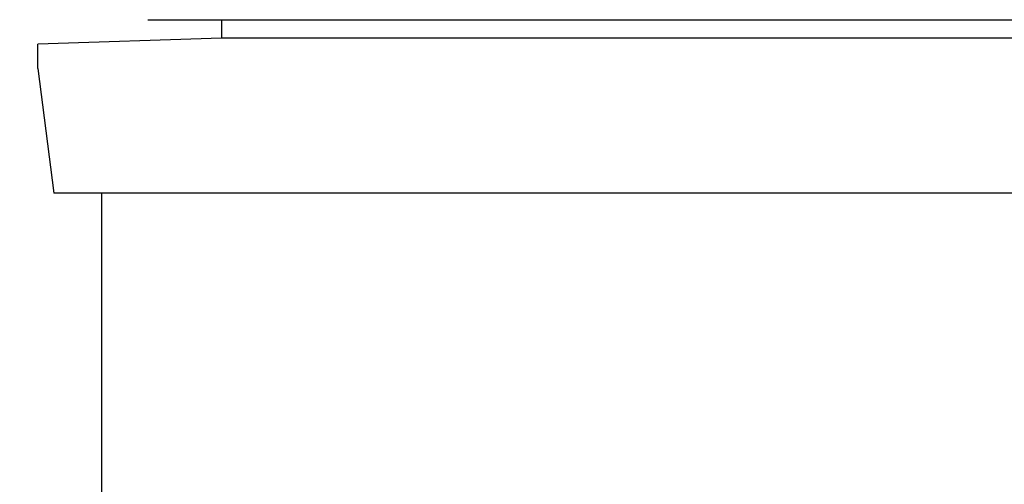
# Model space of a CAD drawing. Extents: x 189 to 9410, y -27 to 6650.
# Drawn here: x 1279 to 1405, y 961 to 1021 of the extents above; entities that cross this region are included whole.
import ezdxf

# ---------------------------------------------------------------- set-up
doc = ezdxf.new("R2010")
doc.units = 0
doc.header["$LTSCALE"] = 250
for name, color, linetype in [('MOJI', 6, 'CONTINUOUS'), ('SJC', 1, 'CONTINUOUS'), ('SUNPOU', 4, 'CONTINUOUS')]:
    doc.layers.add(name, color=color, linetype=linetype)
doc.styles.add('EXT08', font='ROMANS', dxfattribs={"width": 0.8, "bigfont": 'EXTFONT'})

# ---------------------------------------------------------------- blocks, each defined once
blk = doc.blocks.new('キャップ')
at = {"layer": 'SJC', "extrusion": (-5e-16, 1, 2e-16)}
blk.add_line((-68, 612.95142), (68, 612.95142), dxfattribs=at)
at = {"layer": 'SJC'}
for p, q in [((-65, 612.95142), (-65, 612.2)), ((-65, 612.2), (-72.5, 611.95)), ((-72.5, 610.95), (-72.5, 611.95)), ((65, 612.2), (-65, 612.2)), ((-72.5, 610.95), (-71.85, 605.85)), ((71.85, 605.85), (-71.85, 605.85))]:
    blk.add_line(p, q, dxfattribs=at)

msp = doc.modelspace()

# ---------------------------------------------------------------- linework, layer by layer
at = {"layer": 'SJC'}
msp.add_line((1289.178, 998.65), (1289.178, 782.739), dxfattribs=at)

# ---------------------------------------------------------------- block references
at = {"layer": 'SUNPOU', "xscale": 3.125, "yscale": 3.125, "zscale": 3.125}
msp.add_blockref('キャップ', (1507.616, -894.631), dxfattribs=at)

# ---------------------------------------------------------------- texts
at = {"layer": 'MOJI', "style": 'EXT08', "width": 0.8}
msp.add_text('上段ビームコネクター', height=75, dxfattribs=at).set_placement((504.337, 1001.484))

doc.saveas('drawing.dxf')
